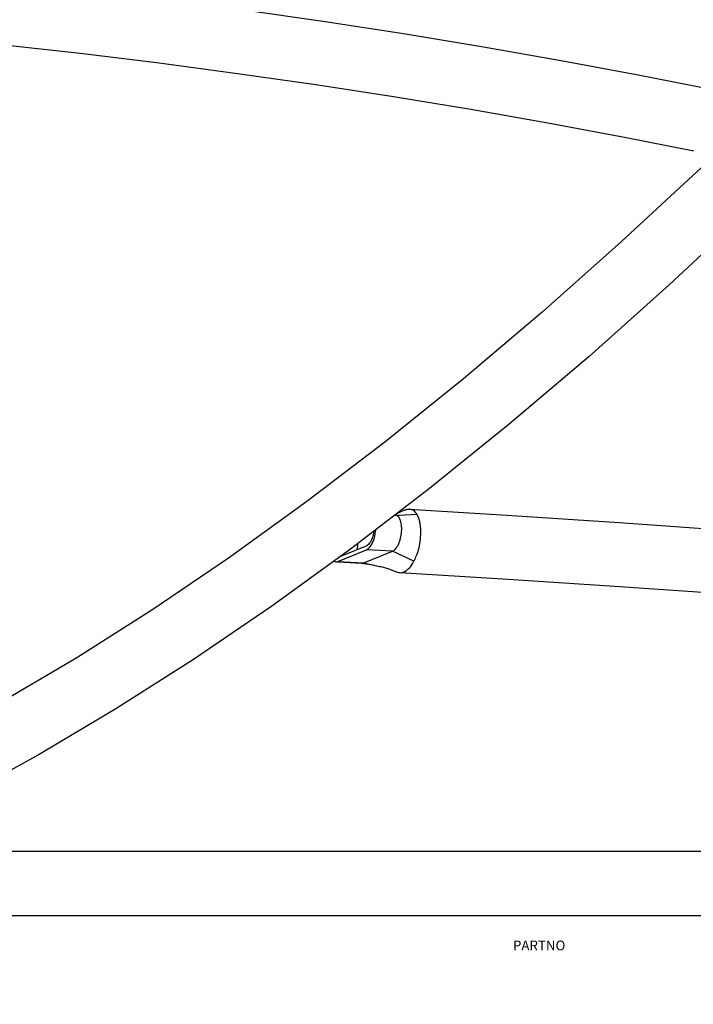
# Model space of a CAD drawing. Extents: x -5448 to 6018, y -2194 to 5636.
# Drawn here: x -562 to -211, y 330 to 843 of the extents above; entities that cross this region are included whole.
import ezdxf
from ezdxf.enums import TextEntityAlignment as Align

# ---------------------------------------------------------------- set-up
doc = ezdxf.new("R2010")
doc.units = 0
doc.header["$LTSCALE"] = 200
doc.header["$MEASUREMENT"] = 0
doc.layers.get('0').update_dxf_attribs({"linetype": 'CONTINUOUS'})
doc.layers.add('PW_SITE', color=7, linetype='CONTINUOUS')
doc.styles.get("Standard").update_dxf_attribs({"font": 'tahoma.ttf', "width": 0.9})

msp = doc.modelspace()

# ---------------------------------------------------------------- linework, layer by layer
at = {"layer": 'PW_SITE', "color": 7, "linetype": 'Continuous'}
for points in [[(42.898, 980.704), (30.21, 965.88), (-12.119, 918.097), (-54.433, 872.001), (-96.707, 827.622), (-138.914, 784.988), (-181.028, 744.129), (-223.023, 705.071), (-264.874, 667.839), (-306.554, 632.461), (-348.036, 598.959), (-389.297, 567.356), (-430.31, 537.676), (-471.048, 509.939), (-511.488, 484.165), (-551.603, 460.372), (-591.364, 438.582), (-630.744, 418.811), (-669.722, 401.071), (-705.967, 386.263)], [(-211.147, 774.895), (-246.458, 781.86), (-286.348, 789.308), (-326.469, 796.356), (-366.807, 803.003), (-407.349, 809.246), (-448.083, 815.082), (-488.995, 820.511), (-530.072, 825.53), (-571.301, 830.137), (-612.669, 834.332), (-654.163, 838.112), (-695.769, 841.477), (-737.473, 844.426), (-779.264, 846.956), (-821.126, 849.069), (-863.047, 850.762), (-905.013, 852.036), (-947.011, 852.889), (-989.027, 853.323), (-1031.048, 853.335), (-1073.05, 852.928)], [(-495.803, 854.992), (-484.794, 853.647), (-443.537, 848.172), (-402.457, 842.286), (-361.566, 835.99), (-320.876, 829.286), (-280.402, 822.176), (-240.156, 814.661), (-201.298, 806.979)], [(-210.368, 774.839), (-210.892, 774.855), (-211.15, 774.896)], [(-201.398, 770.939), (-206.306, 766.187), (-247.873, 727.621), (-289.247, 690.912), (-330.401, 656.082), (-371.305, 623.155), (-411.93, 592.15), (-452.249, 563.087), (-492.235, 535.982), (-531.857, 510.853), (-571.09, 487.714), (-575.331, 485.404)], [(-395.871, 560.784), (-383.337, 560.026), (-383.125, 560.024), (-382.868, 560.051), (-382.609, 560.11), (-382.348, 560.201), (-367.337, 566.3), (-367.077, 566.42), (-366.817, 566.572), (-366.558, 566.753), (-366.299, 566.963), (-366.044, 567.202), (-365.791, 567.469), (-365.383, 567.969), (-364.99, 568.539), (-364.615, 569.172), (-364.261, 569.865), (-363.933, 570.61), (-363.634, 571.401), (-363.365, 572.228), (-363.13, 573.085), (-362.931, 573.963), (-362.77, 574.853), (-362.648, 575.748), (-362.564, 576.64), (-362.521, 577.522), (-362.519, 578.385), (-362.557, 579.225), (-362.635, 580.033), (-362.754, 580.802), (-362.911, 581.525), (-363.107, 582.194), (-363.338, 582.804), (-363.603, 583.347), (-363.9, 583.819), (-364.225, 584.215), (-364.575, 584.532), (-364.947, 584.767), (-365.337, 584.917), (-365.728, 584.982)], [(-354.566, 585.375), (-363.68, 584.949), (-364.102, 584.937), (-364.557, 584.937), (-365.044, 584.948), (-365.566, 584.972), (-365.743, 584.983)], [(-360.684, 587.827), (-365.22, 585.798)], [(-364.663, 555.359), (-364.06, 555.173), (-363.524, 555.098), (-363.334, 555.092), (-362.573, 555.161), (-361.758, 555.388), (-360.91, 555.778), (-360.088, 556.301), (-359.299, 556.921), (-358.54, 557.629), (-357.849, 558.416), (-357.241, 559.269), (-356.704, 560.171), (-356.239, 561.109), (-356.076, 561.398), (-355.913, 561.699), (-355.751, 562.013), (-355.59, 562.339), (-355.43, 562.679), (-355.271, 563.033), (-354.932, 563.746), (-354.611, 564.515), (-354.307, 565.339), (-354.023, 566.218), (-353.759, 567.152), (-353.515, 568.143), (-353.289, 569.189), (-353.085, 570.286), (-352.912, 571.433), (-352.773, 572.624), (-352.667, 573.853), (-352.596, 575.112), (-352.584, 575.682), (-352.58, 576.23), (-352.584, 576.756), (-352.596, 577.258), (-352.616, 577.737), (-352.642, 578.195), (-352.673, 578.633), (-352.709, 579.051), (-352.75, 579.451), (-352.795, 579.832), (-352.843, 580.196), (-352.895, 580.543), (-352.951, 580.874), (-353.009, 581.189), (-353.069, 581.49), (-353.13, 581.777), (-353.194, 582.05), (-353.259, 582.311), (-353.325, 582.559), (-353.391, 582.796), (-353.458, 583.022), (-353.526, 583.237), (-353.594, 583.442), (-353.662, 583.638), (-353.73, 583.825), (-353.799, 584.003), (-353.867, 584.173), (-353.936, 584.335), (-354.005, 584.489), (-354.075, 584.636), (-354.145, 584.776), (-354.216, 584.91), (-354.293, 585.037), (-354.378, 585.156), (-354.469, 585.269), (-354.566, 585.375), (-354.616, 585.429), (-354.649, 585.484), (-354.666, 585.54), (-354.666, 585.597), (-354.65, 585.655), (-354.617, 585.714), (-355.182, 586.4), (-355.769, 586.987), (-356.377, 587.469), (-357.003, 587.842), (-357.648, 588.099), (-358.318, 588.237), (-358.518, 588.254), (-307.754, 585.059), (-249.213, 581.211), (-190.782, 577.195)], [(-360.685, 587.827), (-360.545, 587.887), (-360.519, 587.898), (-360.493, 587.908), (-360.468, 587.918), (-359.73, 588.148), (-359.013, 588.254), (-358.518, 588.254)], [(-397.834, 561.179), (-397.379, 560.951), (-396.896, 560.849), (-396.845, 560.845), (-396.389, 560.871), (-395.857, 561.019), (-380.845, 567.117), (-380.309, 567.404), (-379.789, 567.799), (-379.287, 568.301), (-378.794, 568.922), (-378.319, 569.651), (-377.879, 570.458), (-377.476, 571.349), (-377.108, 572.318), (-376.791, 573.329), (-376.527, 574.382), (-376.312, 575.475), (-376.156, 576.566), (-376.076, 577.483)], [(-377.113, 576.688), (-377.215, 575.877), (-377.39, 574.93), (-377.62, 574.008), (-377.904, 573.111), (-378.227, 572.283), (-378.592, 571.528), (-378.995, 570.842), (-379.417, 570.259), (-379.852, 569.791), (-380.305, 569.427), (-380.777, 569.166), (-394.502, 563.59)], [(-385.547, 567.228), (-385.556, 567.585), (-385.534, 568.33), (-385.474, 569.089), (-385.377, 569.853), (-385.276, 570.436)], [(-356.219, 561.13), (-367.337, 566.3), (-380.845, 567.117)], [(-395.857, 561.019), (-382.348, 560.201), (-374.067, 558.441), (-373.432, 558.3), (-372.243, 558.005), (-371.014, 557.66), (-369.746, 557.266), (-368.441, 556.822), (-367.099, 556.329), (-365.719, 555.79), (-364.669, 555.359)], [(-383.474, 560.039), (-382.326, 559.884), (-381.092, 559.707), (-379.897, 559.525), (-378.742, 559.337), (-377.627, 559.145), (-376.553, 558.947), (-375.519, 558.745), (-374.66, 558.567)], [(491.275, 483.299), (438.582, 488.881), (382.076, 494.691), (325.358, 500.341), (268.439, 505.831), (211.326, 511.16), (154.029, 516.326), (96.557, 521.329), (38.919, 526.169), (-18.876, 530.844), (-76.82, 535.354), (-134.902, 539.698), (-193.114, 543.875), (-251.447, 547.885), (-309.892, 551.727), (-363.541, 555.099)], [(-177.442, 409.858), (-650.415, 409.858)]]:
    msp.add_lwpolyline(points, dxfattribs=at)
msp.add_lwpolyline([(-1159.295, 377.921), (-1159.295, 360.435, 1), (-1098.97, 360.435), (-1098.97, 376.457), (517.105, 376.457), (517.105, 360.435, 0.9849677), (577.416, 359.521)], format="xyb", dxfattribs=at)

# ---------------------------------------------------------------- texts
at = {"flags": 9}
msp.add_attdef('PARTNO', text='ZZXX0461', height=5.08, dxfattribs=at).set_placement((-290.869, 360.292), align=Align.MIDDLE)

doc.saveas('drawing.dxf')
